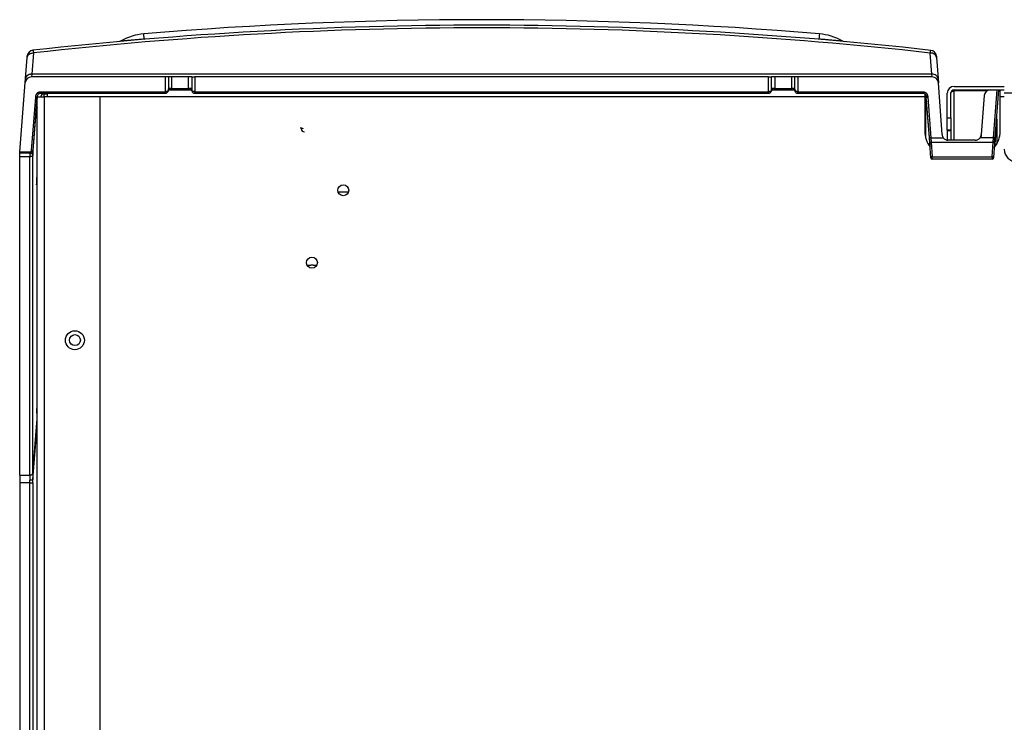
# Model space of a CAD drawing. Extents: x -27 to 97, y -20 to 50.
# Drawn here: x 62 to 72, y 0 to 7 of the extents above; entities that cross this region are included whole.
import ezdxf

# ---------------------------------------------------------------- set-up
doc = ezdxf.new("R2010")
doc.units = 0
doc.header["$MEASUREMENT"] = 0
for name, color, linetype in [('BOARD__BACK_', 7, 'CONTINUOUS'), ('DEFAULT', 7, 'CONTINUOUS'), ('JKD6981', 7, 'CONTINUOUS'), ('JKD6986', 7, 'CONTINUOUS'), ('JKD6991', 7, 'CONTINUOUS'), ('MSC2210', 7, 'CONTINUOUS'), ('SPARK_TERMINAL', 7, 'CONTINUOUS')]:
    doc.layers.add(name, color=color, linetype=linetype)

# ---------------------------------------------------------------- blocks, each defined once
blk = doc.blocks.new('SE3')
at = {"layer": 'BOARD__BACK_', "color": 7, "linetype": 'CONTINUOUS'}
blk.add_line((65.5596, 4.8261), (65.6637, 4.8261), dxfattribs=at)
at = {"layer": 'JKD6981', "color": 7, "linetype": 'CONTINUOUS'}
for p, q in [((62.6338, 5.8033), (62.6357, 5.8033)), ((62.6357, 5.8034), (62.6717, 5.8034)), ((62.6357, 5.7714), (62.6357, 5.8033)), ((62.6357, 5.8033), (62.6717, 5.8033)), ((62.5677, 5.7714), (62.6357, 5.7714)), ((62.5677, -5.8996), (62.5677, 5.7671)), ((63.1927, 5.7714), (62.6357, 5.7714)), ((62.6357, 5.7714), (62.6357, -5.8996)), ((63.1927, -5.8996), (63.1927, 5.7714))]:
    blk.add_line(p, q, dxfattribs=at)
blk.add_circle((62.9427, 3.3504), 0.094, dxfattribs=at)
blk.add_arc((62.6357, 5.7714), 0.032, 90, 180, dxfattribs=at)
blk.add_rational_spline([(62.6357, 5.8033), (62.6037, 5.8033), (62.6037, 5.7714)], [1, 0.707106781194, 1], degree=2, dxfattribs=at)
at = {"layer": 'JKD6986', "color": 7, "linetype": 'CONTINUOUS'}
for p, q in [((62.6717, 5.7724), (62.6717, 5.8083)), ((63.8733, 5.8404), (64.104, 5.8404)), ((69.8733, 5.8404), (70.104, 5.8404)), ((71.3967, 5.8014), (71.3967, 5.7724)), ((72.1467, 5.7724), (72.1467, 5.8404)), ((62.6717, 5.7714), (62.6717, 5.7724)), ((71.3967, 5.7724), (62.6717, 5.7724)), ((71.3967, 5.7724), (71.3967, 5.4294)), ((72.1877, 5.7724), (72.1467, 5.7724)), ((72.1467, 5.4294), (72.1467, 5.7724))]:
    blk.add_line(p, q, dxfattribs=at)
for centre in [(65.6117, 4.8424), (65.3007, 4.1224), (62.9432, 3.3514)]:
    blk.add_circle(centre, 0.0545, dxfattribs=at)
for centre, start, end in [((71.6467, 5.4294), 180, 218.26772), ((71.8967, 5.4294), 319.92579, 360)]:
    blk.add_arc(centre, 0.25, start, end, dxfattribs=at)
at = {"layer": 'JKD6991', "color": 7, "linetype": 'CONTINUOUS'}
for p, q in [((71.6197, 5.5639), (71.6197, 5.8084)), ((71.6557, 5.5639), (71.6557, 5.8084)), ((71.6877, 5.8764), (72.1877, 5.8764)), ((71.6877, 5.831), (71.6877, 5.8404)), ((71.6877, 5.8404), (72.0464, 5.8404)), ((72.0142, 5.831), (71.6877, 5.831)), ((71.6877, 5.3404), (71.6877, 5.831)), ((72.1153, 5.8404), (72.1877, 5.8404)), ((72.1467, 5.831), (72.1296, 5.831)), ((96.2806, 5.8084), (72.1877, 5.8084)), ((71.6197, 5.5639), (71.6557, 5.5639)), ((71.6197, 5.4389), (71.6197, 5.5639)), ((71.6557, 5.5639), (71.6557, 5.4389)), ((71.6197, 5.4389), (71.6197, 5.4383)), ((71.6557, 5.4389), (71.6197, 5.4389)), ((71.6197, 5.4383), (71.6557, 5.4383)), ((71.6197, 5.4383), (71.6197, 5.3419)), ((71.6557, 5.4389), (71.6557, 5.4383)), ((71.6557, 5.4383), (71.6557, 5.3404))]:
    blk.add_line(p, q, dxfattribs=at)
for centre, radius, start, end in [((71.6877, 5.8084), 0.068, 90, 180), ((71.6877, 5.8084), 0.032, 90, 180), ((72.3127, 5.2514), 0.125, 180, 270)]:
    blk.add_arc(centre, radius, start, end, dxfattribs=at)
blk.add_open_spline([(71.6557, 5.8078), (71.6557, 5.8093), (71.6561, 5.8124), (71.6573, 5.8152), (71.6589, 5.818), (71.6609, 5.8207), (71.6635, 5.823), (71.6665, 5.8252), (71.6698, 5.8271), (71.6735, 5.8286), (71.6773, 5.8298), (71.6814, 5.8307), (71.6856, 5.831), (71.6877, 5.831)], degree=3, knots=[0, 0, 0, 0, 0.125, 0.25, 0.25, 0.375, 0.5, 0.5, 0.625, 0.75, 0.75, 0.875, 1, 1, 1, 1], dxfattribs=at)
at = {"layer": 'MSC2210', "color": 7, "linetype": 'CONTINUOUS'}
for p, q in [((63.6332, 6.3492), (63.6291, 6.3986)), ((63.4028, 6.3294), (63.3911, 6.3244)), ((63.6332, 6.3492), (63.6337, 6.3442)), ((70.3437, 6.3442), (70.3441, 6.3492)), ((70.5862, 6.3244), (70.5745, 6.3294)), ((70.5862, 6.3244), (70.5986, 6.322)), ((62.4684, 6.1651), (62.4695, 6.1785)), ((62.5302, 6.2085), (62.5137, 5.9971)), ((71.4667, 5.9971), (71.4511, 6.208)), ((71.512, 6.1778), (71.5129, 6.1644)), ((62.4519, 5.9538), (62.4684, 6.1651)), ((71.5129, 6.1644), (71.5286, 5.9535)), ((62.5137, 5.9971), (62.5105, 5.9704)), ((71.4667, 5.9971), (62.5137, 5.9971)), ((71.4697, 5.9704), (71.4667, 5.9971)), ((62.3948, 5.2254), (62.4487, 5.9132)), ((62.4487, 5.9132), (62.4519, 5.9538)), ((63.8426, 5.9704), (62.5105, 5.9704)), ((63.8426, 5.8233), (63.8426, 5.9704)), ((63.8725, 5.9704), (63.8426, 5.9704)), ((63.904, 5.9704), (63.8725, 5.9704)), ((63.8725, 5.9704), (63.8725, 5.8343)), ((64.0733, 5.9704), (63.904, 5.9704)), ((63.904, 5.9704), (63.904, 5.8554)), ((64.1048, 5.9704), (64.0733, 5.9704)), ((64.0733, 5.8554), (64.0733, 5.9704)), ((64.1048, 5.9704), (64.1048, 5.8343)), ((64.1048, 5.9704), (64.1347, 5.9704)), ((69.8426, 5.9704), (64.1347, 5.9704)), ((64.1347, 5.9704), (64.1347, 5.8233)), ((69.8426, 5.8233), (69.8426, 5.9704)), ((69.8426, 5.9704), (69.8725, 5.9704)), ((69.904, 5.9704), (69.8725, 5.9704)), ((69.8725, 5.8343), (69.8725, 5.9704)), ((70.0733, 5.9704), (69.904, 5.9704)), ((69.904, 5.9704), (69.904, 5.8554)), ((70.1048, 5.9704), (70.0733, 5.9704)), ((70.0733, 5.8554), (70.0733, 5.9704)), ((70.1347, 5.9704), (70.1048, 5.9704)), ((70.1048, 5.8343), (70.1048, 5.9704)), ((70.1347, 5.9704), (70.1347, 5.8233)), ((71.4697, 5.9704), (70.1347, 5.9704)), ((71.5286, 5.9535), (71.5316, 5.913)), ((71.5699, 5.396), (71.5316, 5.913)), ((62.5992, 5.8083), (63.8428, 5.8083)), ((62.5994, 5.8233), (63.8426, 5.8233)), ((62.5994, 5.8116), (62.5994, 5.8233)), ((62.5994, 5.8083), (62.5994, 5.8116)), ((63.8426, 5.8233), (63.8426, 5.8083)), ((63.8723, 5.8315), (63.8739, 5.8461)), ((63.8737, 5.8454), (63.8725, 5.8343)), ((63.889, 5.8404), (63.8733, 5.8404)), ((63.904, 5.8554), (63.8761, 5.8554)), ((63.904, 5.8554), (64.0733, 5.8554)), ((64.1012, 5.8554), (64.0733, 5.8554)), ((64.104, 5.8404), (64.0883, 5.8404)), ((64.1034, 5.8461), (64.105, 5.8315)), ((64.1048, 5.8343), (64.1036, 5.8454)), ((64.1345, 5.8083), (69.8428, 5.8083)), ((64.1347, 5.8233), (69.8426, 5.8233)), ((64.1347, 5.8083), (64.1347, 5.8233)), ((69.8426, 5.8233), (69.8426, 5.8083)), ((69.8723, 5.8315), (69.8739, 5.8461)), ((69.8737, 5.8454), (69.8725, 5.8343)), ((69.889, 5.8404), (69.8733, 5.8404)), ((69.904, 5.8554), (69.8761, 5.8554)), ((69.904, 5.8554), (70.0733, 5.8554)), ((70.1012, 5.8554), (70.0733, 5.8554)), ((70.104, 5.8404), (70.0883, 5.8404)), ((70.1034, 5.8461), (70.105, 5.8315)), ((70.1048, 5.8343), (70.1036, 5.8454)), ((70.1345, 5.8083), (71.3806, 5.8083)), ((70.1347, 5.8233), (71.3804, 5.8233)), ((71.3804, 5.8233), (71.3804, 5.8084)), ((71.3804, 5.8084), (71.3804, 5.8083)), ((71.4135, 5.7285), (71.4084, 5.7943)), ((71.9866, 5.7848), (71.9578, 5.396)), ((72.0464, 5.8404), (72.1153, 5.8404)), ((72.0801, 5.3652), (72.1153, 5.8404)), ((72.1303, 5.8404), (72.095, 5.3641)), ((72.1153, 5.8404), (72.1303, 5.8404)), ((62.5113, 5.2392), (62.5527, 5.7689)), ((62.5262, 5.2381), (62.5677, 5.7677)), ((62.5527, 5.7689), (62.5677, 5.7677)), ((62.5624, 5.6864), (62.562, 5.6635)), ((62.5684, 5.7751), (62.5648, 5.7288)), ((71.3967, 5.7168), (71.3985, 5.7168)), ((71.4003, 5.6957), (71.3967, 5.6957)), ((71.4002, 5.699), (71.4003, 5.6957)), ((71.4004, 5.6732), (71.4003, 5.6957)), ((71.412, 5.7676), (71.427, 5.7687)), ((71.4419, 5.3641), (71.412, 5.7676)), ((71.4152, 5.6929), (71.4452, 5.2877)), ((71.4153, 5.6862), (71.4152, 5.6929)), ((71.4154, 5.6637), (71.4153, 5.6862)), ((71.427, 5.7687), (71.4569, 5.3652)), ((62.5253, 5.195), (62.562, 5.6635)), ((71.3967, 5.6732), (71.4004, 5.6732)), ((71.3967, 5.6682), (71.4006, 5.6682)), ((71.4082, 5.3677), (71.4081, 5.6603)), ((71.413, 5.6724), (71.4139, 5.6613)), ((72.112, 5.5542), (72.0931, 5.2996)), ((72.112, 5.5542), (72.112, 5.3023)), ((65.195, 5.4528), (65.1948, 5.4695)), ((71.4569, 5.3652), (71.4419, 5.3641)), ((71.4458, 5.3111), (71.4419, 5.3641)), ((71.444, 5.3365), (71.4451, 5.2985)), ((71.4567, 5.1643), (71.4458, 5.3111)), ((71.4569, 5.3652), (71.5811, 5.3652)), ((71.4569, 5.3652), (71.4608, 5.3228)), ((71.4608, 5.3228), (72.0762, 5.3228)), ((71.4608, 5.3228), (71.4717, 5.176)), ((71.8979, 5.3404), (71.6297, 5.3404)), ((72.0801, 5.3652), (71.9466, 5.3652)), ((72.0653, 5.176), (72.0762, 5.3228)), ((72.0762, 5.3228), (72.0801, 5.3652)), ((72.095, 5.3641), (72.0801, 5.3652)), ((72.0911, 5.3111), (72.0802, 5.1643)), ((72.0911, 5.3111), (72.095, 5.3641)), ((72.0941, 5.3458), (72.0931, 5.2996)), ((72.0931, 5.2996), (72.0931, 5.2748)), ((72.0942, 5.3529), (72.0941, 5.3458)), ((72.0967, 5.3864), (72.0965, 5.3836)), ((62.3937, 5.2104), (62.3948, 5.2254)), ((62.4963, 5.2104), (62.3937, 5.2104)), ((62.3948, 5.2254), (62.4963, 5.2254)), ((62.4963, 5.2254), (62.4963, 5.2104)), ((62.5262, 5.2381), (62.5113, 5.2392)), ((62.5165, 5.2161), (62.5219, 5.2243)), ((62.5231, 5.2234), (62.5233, 5.2263)), ((62.5253, 2.0282), (62.5253, 5.195)), ((62.3937, 2.0089), (62.3937, 5.1763)), ((62.4954, 5.1763), (62.3937, 5.1763)), ((62.4954, 2.0089), (62.4954, 5.1763)), ((71.4717, 5.176), (72.0653, 5.176)), ((71.4717, 5.1504), (71.4717, 5.176)), ((72.0653, 5.1504), (71.4717, 5.1504)), ((72.0653, 5.176), (72.0653, 5.1504)), ((62.5593, 4.9282), (62.5593, 4.9057)), ((62.5621, 2.6556), (62.5622, 2.6332)), ((62.5253, 2.0282), (62.5677, 2.5687)), ((62.5257, 1.9633), (62.5677, 2.4987)), ((62.3937, 2.0089), (62.3937, 1.9328)), ((62.3937, 2.0089), (62.4954, 2.0089)), ((62.5259, 1.9328), (62.5257, 1.9633)), ((62.496, 1.9328), (62.3937, 1.9328)), ((62.3937, 1.9328), (62.3937, -2.8796)), ((62.496, 1.9328), (62.4958, 1.9572)), ((62.496, -2.8796), (62.496, 1.9328)), ((62.496, 1.9328), (62.5259, 1.9328)), ((62.5259, 1.9328), (62.5259, -2.8796))]:
    blk.add_line(p, q, dxfattribs=at)
for centre, radius, start, end in [((66.9887, -33.5143), 39.9995, 83.58603, 96.40805), ((66.9887, -33.5148), 40.0546, 85.18864, 94.81132), ((66.9886, -33.4214), 39.8799, 83.57528, 96.41886), ((63.6761, 5.8404), 0.5602, 94.78584, 119.17303), ((97.7007, 4.0713), 27.4513, 175.13654, 175.24008), ((70.3012, 5.8404), 0.5602, 60.83209, 85.21459), ((62.5313, 6.1737), 0.062, 96.40738, 175.52184), ((71.4501, 6.1732), 0.062, 4.23902, 83.58579), ((62.5105, 5.9084), 0.062, 90, 175.52161), ((71.4697, 5.9084), 0.062, 4.23877, 90), ((63.8435, 5.8379), 0.0296, 267.78551, 331.52546), ((64.1339, 5.8376), 0.0294, 188.60449, 272.17818), ((69.8435, 5.8379), 0.0296, 267.78547, 331.5246), ((70.1339, 5.8376), 0.0294, 188.60966, 272.17889), ((72.0464, 5.7804), 0.06, 90, 175.76123), ((63.4873, 5.6548), 0.9254, 175.4157, 178.04644), ((71.2126, 5.6887), 0.188, 3.16524, 8.59855), ((70.7072, 5.6773), 0.7082, 1.2613, 4.14343), ((62.5774, 5.6533), 0.0149, 131.15273, 134.82925), ((71.3999, 5.6533), 0.0149, 45.17378, 90.5034), ((65.2225, 5.4524), 0.0275, 179.21719, 275.2129), ((71.6297, 5.4004), 0.06, 184.23877, 215.86178), ((71.8979, 5.4004), 0.06, 324.1382, 355.76123), ((71.6297, 5.4004), 0.06, 215.84681, 270.00625), ((71.8979, 5.4004), 0.06, 269.99375, 324.15319), ((46.7348, 5.1933), 15.6588, 359.93755, 0.06245), ((62.98, 5.1822), 0.4847, 177.10571, 180.70673), ((62.4965, 5.2362), 0.0295, 268.89246, 354.6604), ((62.4963, 5.2404), 0.015, 270, 355.52161), ((62.4963, 5.2404), 0.03, 270, 355.52161), ((62.4963, 5.2402), 0.03, 299.46754, 312.75219), ((63.3578, 5.2027), 0.8325, 177.88665, 180.53068), ((71.4717, 5.1654), 0.015, 184.23877, 270), ((72.0653, 5.1654), 0.015, 270, 355.76125), ((63.2462, 4.9229), 0.6869, 176.82569, 179.5632), ((63.2462, 4.9229), 0.6869, 176.04081, 176.82569), ((62.5747, 4.8953), 0.0149, 118.41391, 134.86557), ((63.1901, 2.6559), 0.628, 179.11022, 180.02452), ((63.1901, 2.6559), 0.628, 176.05678, 179.11022), ((62.5776, 2.624), 0.015, 134.84717, 185.03036), ((65.8348, 2.0109), 3.3394, 180.03396, 180.92115), ((68.7005, 2.0336), 6.1752, 180.05012, 180.6521)]:
    blk.add_arc(centre, radius, start, end, dxfattribs=at)
for points, degree, knots in [([(63.4027, 6.3294), (63.4027, 6.3294), (63.4098, 6.33), (63.4433, 6.3329), (63.4847, 6.3365), (63.5061, 6.3384), (63.5293, 6.3404), (63.554, 6.3425), (63.5797, 6.3447), (63.6063, 6.3469), (63.6242, 6.3484), (63.6332, 6.3492)], 3, [0.4992827, 0.4992827, 0.4992827, 0.4992827, 0.5788616, 0.7418796, 0.7787964, 0.81569, 0.8525711, 0.8894558, 0.926299, 0.9631121, 1, 1, 1, 1]), ([(70.3441, 6.3492), (70.3591, 6.3479), (70.3892, 6.3453), (70.4324, 6.3417), (70.4908, 6.3367), (70.5518, 6.3314), (70.5735, 6.3295), (70.5746, 6.3294), (70.5746, 6.3294)], 3, [0, 0, 0, 0, 0.0616103, 0.1230652, 0.1846403, 0.3330399, 0.4815311, 0.4997272, 0.4997272, 0.4997272, 0.4997272]), ([(62.4684, 6.1651), (62.4689, 6.1712), (62.4709, 6.1771), (62.4775, 6.1878), (62.4821, 6.1927), (62.4935, 6.2007), (62.5002, 6.2038), (62.5147, 6.2078), (62.5224, 6.2087), (62.5302, 6.2085)], 3, [0, 0, 0, 0, 0.25, 0.25, 0.5, 0.5, 0.75, 0.75, 1, 1, 1, 1]), ([(62.5244, 6.2353), (62.5253, 6.2354), (62.5263, 6.2331), (62.5283, 6.2239), (62.5293, 6.2172), (62.5302, 6.2085)], 3, [0, 0, 0, 0, 0.5, 0.5, 1, 1, 1, 1]), ([(71.4511, 6.208), (71.4521, 6.2168), (71.453, 6.2235), (71.4551, 6.2327), (71.4561, 6.2349), (71.457, 6.2348)], 3, [0, 0, 0, 0, 0.5, 0.5, 1, 1, 1, 1]), ([(71.5129, 6.1644), (71.5125, 6.1705), (71.5106, 6.1764), (71.504, 6.1872), (71.4993, 6.1921), (71.488, 6.2001), (71.4812, 6.2032), (71.4667, 6.2073), (71.4589, 6.2082), (71.4511, 6.208)], 3, [0, 0, 0, 0, 0.25, 0.25, 0.5, 0.5, 0.75, 0.75, 1, 1, 1, 1]), ([(71.5286, 5.9535), (71.5281, 5.9596), (71.5262, 5.9655), (71.5196, 5.9764), (71.5149, 5.9812), (71.5036, 5.9892), (71.4969, 5.9924), (71.4824, 5.9964), (71.4746, 5.9974), (71.4667, 5.9971)], 3, [0, 0, 0, 0, 0.25, 0.25, 0.5, 0.5, 0.75, 0.75, 1, 1, 1, 1]), ([(62.5527, 5.7689), (62.5535, 5.7788), (62.5568, 5.788), (62.5603, 5.7976), (62.5661, 5.8051), (62.5724, 5.8134), (62.5807, 5.8181), (62.5897, 5.8233), (62.5994, 5.8233)], 2, [0, 0, 0, 0.25, 0.25, 0.5, 0.5, 0.75, 0.75, 1, 1, 1]), ([(62.5658, 5.7678), (62.5669, 5.7735), (62.569, 5.7829), (62.5767, 5.7963), (62.5854, 5.8044), (62.5937, 5.8079), (62.5975, 5.8083), (62.5997, 5.8084)], 3, [0, 0, 0, 0, 0.277484, 0.543313, 0.786213, 0.896256, 1, 1, 1, 1]), ([(63.8725, 5.8343), (63.8723, 5.8339), (63.8721, 5.8329), (63.8711, 5.8316), (63.8698, 5.8303), (63.8682, 5.829), (63.8661, 5.8278), (63.8637, 5.8267), (63.861, 5.8258), (63.8575, 5.8248), (63.8532, 5.824), (63.848, 5.8234), (63.8444, 5.8233), (63.8426, 5.8233)], 3, [0, 0, 0, 0, 0.081176, 0.162339, 0.243522, 0.324661, 0.405804, 0.487053, 0.56822, 0.6493, 0.766333, 0.883071, 1, 1, 1, 1]), ([(63.8761, 5.8554), (63.876, 5.8554), (63.8758, 5.8553), (63.8754, 5.8546), (63.875, 5.8536), (63.8746, 5.8521), (63.8743, 5.8502), (63.874, 5.848), (63.8738, 5.8463), (63.8737, 5.8454)], 3, [0, 0, 0, 0, 0.142913, 0.285828, 0.428718, 0.571573, 0.714406, 0.857213, 1, 1, 1, 1]), ([(64.1036, 5.8454), (64.1035, 5.8462), (64.1034, 5.8478), (64.1031, 5.8499), (64.1027, 5.8516), (64.1024, 5.8531), (64.1021, 5.8542), (64.1018, 5.8549), (64.1015, 5.8553), (64.1013, 5.8554), (64.1012, 5.8554)], 3, [0, 0, 0, 0, 0.130139, 0.260262, 0.390366, 0.520461, 0.65054, 0.780605, 0.890307, 1, 1, 1, 1]), ([(64.1347, 5.8233), (64.1338, 5.8233), (64.1319, 5.8233), (64.1291, 5.8235), (64.1263, 5.8237), (64.1228, 5.8242), (64.1185, 5.8251), (64.1144, 5.8264), (64.1105, 5.8281), (64.1076, 5.83), (64.1055, 5.8323), (64.105, 5.8337), (64.1048, 5.8343)], 3, [0, 0, 0, 0, 0.059505, 0.121279, 0.185189, 0.250875, 0.363986, 0.501045, 0.597186, 0.750678, 0.883821, 1, 1, 1, 1]), ([(69.8725, 5.8343), (69.8724, 5.8339), (69.8721, 5.833), (69.8712, 5.8316), (69.8694, 5.8298), (69.8668, 5.8281), (69.8629, 5.8264), (69.8588, 5.8251), (69.8537, 5.8241), (69.8483, 5.8234), (69.8445, 5.8233), (69.8426, 5.8233)], 3, [0, 0, 0, 0, 0.074586, 0.157926, 0.250281, 0.401998, 0.500282, 0.63547, 0.75023, 0.876864, 1, 1, 1, 1]), ([(69.8761, 5.8554), (69.876, 5.8554), (69.8758, 5.8553), (69.8754, 5.8546), (69.875, 5.8536), (69.8746, 5.8521), (69.8743, 5.8502), (69.874, 5.848), (69.8738, 5.8463), (69.8737, 5.8454)], 3, [0, 0, 0, 0, 0.142913, 0.285828, 0.428718, 0.571573, 0.714406, 0.857213, 1, 1, 1, 1]), ([(70.1036, 5.8454), (70.1035, 5.8462), (70.1034, 5.8478), (70.1031, 5.8499), (70.1027, 5.8516), (70.1024, 5.8531), (70.1021, 5.8542), (70.1018, 5.8549), (70.1015, 5.8553), (70.1013, 5.8554), (70.1012, 5.8554)], 3, [0, 0, 0, 0, 0.130139, 0.260262, 0.390366, 0.520461, 0.65054, 0.780605, 0.890307, 1, 1, 1, 1]), ([(70.1347, 5.8233), (70.1336, 5.8233), (70.1314, 5.8233), (70.1282, 5.8236), (70.125, 5.8239), (70.1219, 5.8244), (70.119, 5.825), (70.1164, 5.8258), (70.1139, 5.8266), (70.1118, 5.8275), (70.1098, 5.8286), (70.1082, 5.8296), (70.1067, 5.831), (70.1054, 5.8325), (70.105, 5.8337), (70.1048, 5.8343)], 3, [0, 0, 0, 0, 0.071159, 0.142992, 0.215287, 0.287476, 0.359188, 0.430857, 0.502703, 0.574574, 0.646236, 0.717789, 0.789321, 0.894677, 1, 1, 1, 1]), ([(70.1347, 5.8116), (70.1347, 5.8102), (70.1347, 5.8089), (70.1347, 5.808), (70.1347, 5.8084), (70.1347, 5.8111), (70.1347, 5.8134), (70.1347, 5.8184), (70.1347, 5.821), (70.1347, 5.8233)], 3, [0, 0, 0, 0, 0.25, 0.25, 0.5, 0.5, 0.75, 0.75, 1, 1, 1, 1]), ([(71.3801, 5.8084), (71.3823, 5.8083), (71.3861, 5.8079), (71.3943, 5.8044), (71.4031, 5.7963), (71.4107, 5.7828), (71.4128, 5.7734), (71.4139, 5.7677)], 3, [0, 0, 0, 0, 0.103536, 0.213464, 0.456359, 0.722327, 1, 1, 1, 1]), ([(71.3804, 5.8233), (71.3901, 5.8233), (71.3991, 5.8181), (71.4073, 5.8134), (71.4137, 5.8051), (71.4195, 5.7975), (71.4229, 5.7879), (71.4262, 5.7787), (71.427, 5.7687)], 2, [0, 0, 0, 0.25, 0.25, 0.5, 0.5, 0.75, 0.75, 1, 1, 1]), ([(71.4153, 5.6862), (71.4151, 5.6887), (71.4134, 5.6912), (71.4079, 5.6947), (71.4041, 5.6957), (71.4003, 5.6957)], 3, [0, 0, 0, 0, 0.5, 0.5, 1, 1, 1, 1]), ([(62.562, 5.6635), (62.562, 5.6622), (62.562, 5.6597), (62.5621, 5.6569), (62.5622, 5.6549), (62.5623, 5.6539), (62.5625, 5.6537), (62.5626, 5.654), (62.5628, 5.6546), (62.5629, 5.6557), (62.5631, 5.6572), (62.5633, 5.659), (62.5634, 5.6606), (62.5635, 5.6613)], 3, [0, 0, 0, 0, 0.11534, 0.230625, 0.345893, 0.461085, 0.538157, 0.615196, 0.692209, 0.769196, 0.846151, 0.923086, 1, 1, 1, 1]), ([(71.4004, 5.6732), (71.4004, 5.6723), (71.4004, 5.6704), (71.4003, 5.669), (71.4001, 5.6684), (71.4, 5.6682), (71.3998, 5.6683), (71.3996, 5.6688), (71.3994, 5.6695), (71.3992, 5.6706), (71.399, 5.6715), (71.3989, 5.672)], 3, [0, 0, 0, 0, 0.168778, 0.337677, 0.432193, 0.526752, 0.621335, 0.715962, 0.810611, 0.905261, 1, 1, 1, 1]), ([(71.4139, 5.6613), (71.414, 5.6602), (71.4142, 5.658), (71.4144, 5.6556), (71.4147, 5.6541), (71.4149, 5.6537), (71.415, 5.6539), (71.4151, 5.6543), (71.4152, 5.6552), (71.4153, 5.6563), (71.4153, 5.6577), (71.4153, 5.6594), (71.4154, 5.6614), (71.4154, 5.6629), (71.4154, 5.6637)], 3, [0, 0, 0, 0, 0.114786, 0.229466, 0.344147, 0.458762, 0.526491, 0.594196, 0.66188, 0.729546, 0.797188, 0.864808, 0.932412, 1, 1, 1, 1]), ([(62.5253, 5.195), (62.5252, 5.1942), (62.525, 5.1926), (62.5242, 5.1903), (62.523, 5.1881), (62.5215, 5.1859), (62.5195, 5.184), (62.5173, 5.1822), (62.5147, 5.1806), (62.5119, 5.1792), (62.5089, 5.178), (62.5057, 5.1772), (62.5023, 5.1766), (62.4989, 5.1762), (62.4965, 5.1763), (62.4954, 5.1763)], 3, [0, 0, 0, 0, 0.076723, 0.15366, 0.230672, 0.307676, 0.384635, 0.461551, 0.53845, 0.615366, 0.692326, 0.769329, 0.846342, 0.923278, 1, 1, 1, 1]), ([(62.5593, 4.9057), (62.5593, 4.9041), (62.5593, 4.901), (62.5594, 4.8979), (62.5596, 4.896), (62.5598, 4.8956), (62.5599, 4.8961), (62.5601, 4.8968), (62.5603, 4.8979), (62.5604, 4.8994), (62.5606, 4.9011), (62.5607, 4.9026), (62.5608, 4.9033)], 3, [0, 0, 0, 0, 0.141341, 0.282623, 0.423852, 0.565042, 0.637572, 0.71009, 0.782591, 0.855073, 0.927544, 1, 1, 1, 1]), ([(62.5622, 2.6332), (62.5623, 2.6316), (62.5623, 2.6285), (62.5625, 2.6255), (62.5626, 2.6243), (62.5627, 2.6241), (62.5628, 2.6241)], 3, [0, 0, 0, 0, 0.1550466, 0.3098995, 0.4646748, 0.5000865, 0.5000865, 0.5000865, 0.5000865]), ([(62.5628, 2.6241), (62.5628, 2.6241), (62.5629, 2.6241), (62.563, 2.6243), (62.5632, 2.6249), (62.5633, 2.626), (62.5635, 2.6274), (62.5637, 2.6292), (62.5638, 2.6307), (62.5639, 2.6314)], 3, [0.5000865, 0.5000865, 0.5000865, 0.5000865, 0.5412093, 0.6177339, 0.6942261, 0.7707022, 0.847153, 0.9235853, 0.9998506, 0.9998506, 0.9998506, 0.9998506]), ([(62.4954, 2.0089), (62.4965, 2.009), (62.4989, 2.0091), (62.5023, 2.0096), (62.5057, 2.0103), (62.5089, 2.0112), (62.5119, 2.0124), (62.5148, 2.0139), (62.5173, 2.0155), (62.5195, 2.0173), (62.5215, 2.0193), (62.523, 2.0214), (62.5242, 2.0236), (62.525, 2.0259), (62.5252, 2.0274), (62.5253, 2.0282)], 3, [0, 0, 0, 0, 0.07672, 0.153656, 0.23067, 0.307675, 0.384635, 0.461552, 0.538451, 0.615366, 0.692324, 0.769326, 0.846337, 0.923275, 1, 1, 1, 1])]:
    blk.add_open_spline(points, degree=degree, knots=knots, dxfattribs=at)
for points, weights, degree in [([(62.5137, 5.9971), (62.4554, 5.9989), (62.4519, 5.9538)], [1, 0.728245131041, 1], 2), ([(63.8737, 5.8454), (63.8739, 5.8423), (63.8726, 5.8394), (63.8699, 5.8371)], [1.18523009268, 1.06611017755, 1.00444402428, 1.00023163289], 3), ([(63.8712, 5.8442), (63.8745, 5.8472), (63.8761, 5.8512), (63.8761, 5.8554)], [1.0017682295, 0.989425662733, 1.04169813365, 1.15858564225], 3), ([(63.889, 5.8404), (63.904, 5.8404), (63.904, 5.8554)], [1, 0.707106781193, 1], 2), ([(64.0733, 5.8554), (64.0733, 5.8404), (64.0883, 5.8404)], [1, 0.707106781194, 1], 2), ([(64.1012, 5.8554), (64.1012, 5.8514), (64.1027, 5.8476), (64.1056, 5.8447)], [1.15858646206, 1.04804631389, 0.995293842855, 1.00032904897], 3), ([(64.1074, 5.8372), (64.1046, 5.8395), (64.1034, 5.8424), (64.1036, 5.8454)], [1.00030836053, 1.00514118483, 1.06678135515, 1.18522887148], 3), ([(69.8712, 5.8442), (69.8745, 5.8472), (69.8761, 5.8512), (69.8761, 5.8554)], [1.0017682295, 0.989425662733, 1.04169813365, 1.15858564225], 3), ([(69.889, 5.8404), (69.904, 5.8404), (69.904, 5.8554)], [1, 0.70710678119, 1], 2), ([(70.0733, 5.8554), (70.0733, 5.8404), (70.0883, 5.8404)], [1, 0.707106781194, 1], 2), ([(70.1012, 5.8554), (70.1012, 5.8514), (70.1027, 5.8476), (70.1056, 5.8447)], [1.15858646206, 1.04804631389, 0.995293842855, 1.00032904897], 3), ([(70.1074, 5.8371), (70.1047, 5.8394), (70.1034, 5.8423), (70.1036, 5.8454)], [1.00023160149, 1.00444370339, 1.06610946005, 1.18522887148], 3), ([(71.4135, 5.7285), (71.4136, 5.722), (71.4074, 5.7171), (71.3985, 5.7168)], [1.17481174528, 0.941731082329, 0.941729418253, 1.17480675305], 3), ([(71.4002, 5.699), (71.4086, 5.6992), (71.4148, 5.6967), (71.4152, 5.6929)], [1.17480430179, 0.951853108769, 0.942171414669, 1.14575921949], 3), ([(71.4154, 5.6637), (71.4149, 5.6694), (71.4088, 5.6732), (71.4004, 5.6732)], [1.14825539822, 0.943383998964, 0.950843604533, 1.17063421493], 3), ([(65.2085, 5.4588), (65.2085, 5.4556), (65.203, 5.4532), (65.195, 5.4528)], [1.14808460903, 0.950609268284, 0.950638467974, 1.1481722081], 3), ([(71.9575, 5.3918), (71.9569, 5.3848), (71.9552, 5.3779), (71.9521, 5.3713)], [1.15443539507, 1.10301732346, 1.06443868911, 1.03869949203], 3), ([(71.4458, 5.3111), (71.4454, 5.3176), (71.4516, 5.3225), (71.4608, 5.3228)], [1.18456785436, 0.938477395617, 0.938477381881, 1.18456781315], 3), ([(72.0762, 5.3228), (72.0853, 5.3225), (72.0916, 5.3176), (72.0911, 5.3111)], [1.18456761598, 0.938477429601, 0.93847746134, 1.1845677112], 3), ([(71.4466, 5.2772), (71.4459, 5.2807), (71.4455, 5.2842), (71.4452, 5.2877)], [1.12538596767, 1.13597609943, 1.14723706517, 1.15916886489], 3), ([(71.4717, 5.176), (71.4559, 5.1754), (71.4567, 5.1643)], [1, 0.688380554274, 1], 2), ([(72.0802, 5.1643), (72.0811, 5.1754), (72.0653, 5.176)], [1, 0.688380547164, 1], 2), ([(62.5257, 1.9633), (62.5246, 1.9599), (62.5124, 1.9574), (62.4958, 1.9572)], [1.15540599379, 0.948200582099, 0.948198002102, 1.1553982538], 3)]:
    blk.add_rational_spline(points, weights, degree=degree, dxfattribs=at)
for points in [[(63.8695, 5.8237), (63.8706, 5.8249), (63.8716, 5.828), (63.8725, 5.8332)], [(69.8695, 5.8237), (69.8706, 5.8249), (69.8716, 5.828), (69.8725, 5.8332)], [(62.5662, 2.6344), (62.5668, 2.634), (62.5675, 2.6343), (62.5683, 2.6352)]]:
    blk.add_open_spline(points, degree=3, dxfattribs=at)
at = {"layer": 'SPARK_TERMINAL', "color": 7, "linetype": 'CONTINUOUS'}
blk.add_rational_spline([(65.3473, 4.0942), (65.3007, 4.0975), (65.2541, 4.0941)], [1, 0.995504132952, 1], degree=2, dxfattribs=at)

msp = doc.modelspace()

# ---------------------------------------------------------------- block references
at = {"layer": 'DEFAULT'}
msp.add_blockref('SE3', (0, 0), dxfattribs=at)

doc.saveas('drawing.dxf')
